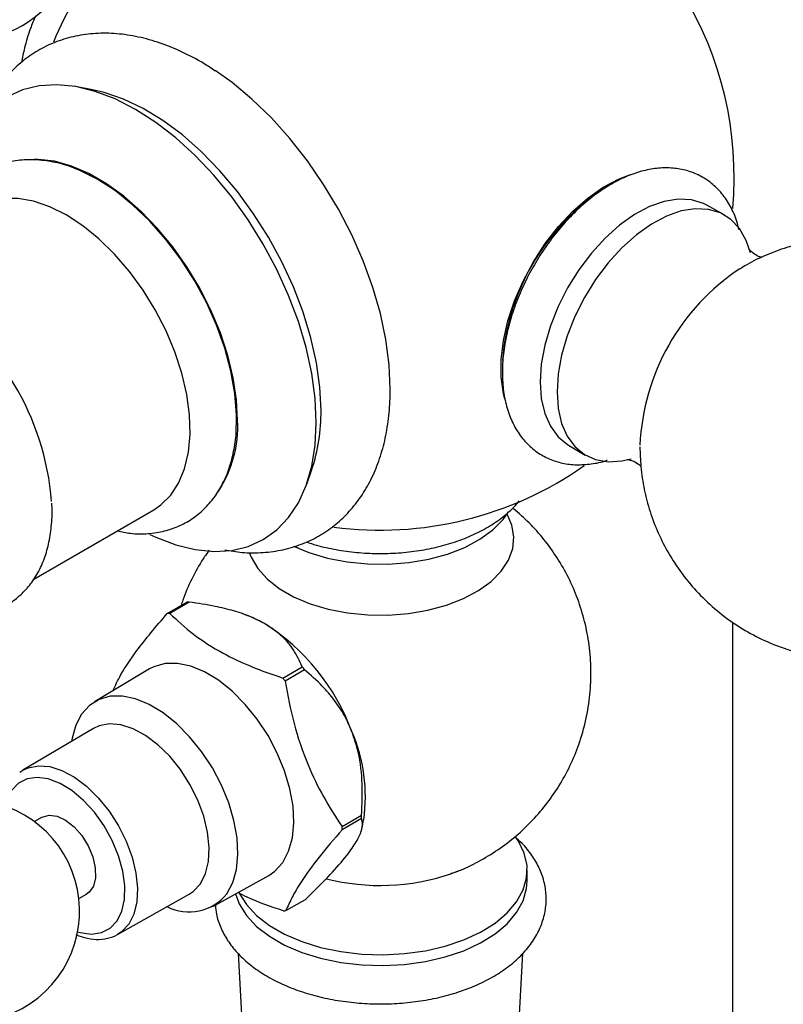
# Model space of a CAD drawing. Units: millimetres. Extents: x 5 to 995, y 5 to 995.
# Drawn here: x 816 to 838, y 863 to 890 of the extents above; entities that cross this region are included whole.
import ezdxf

# ---------------------------------------------------------------- set-up
doc = ezdxf.new("R2010")
doc.units = ezdxf.units.MM

msp = doc.modelspace()

# ---------------------------------------------------------------- linework, layer by layer
at = {"color": 7, "linetype": 'Continuous', "lineweight": 25}
for p, q in [((818.537, 888.272), (818.113, 888.351)), ((836.289, 884.754), (835.808, 885.024)), ((831.915, 878.28), (832.389, 877.999)), ((824.56, 877.183), (824.704, 877.59)), ((816.889, 874.513), (820.265, 876.462)), ((824.33, 875.38), (824.209, 875.432)), ((820.643, 873.542), (821.191, 873.858)), ((821.258, 873.865), (820.71, 873.548)), ((822.832, 873.511), (822.748, 873.54)), ((836.531, 833.387), (836.531, 873.297)), ((820.143, 871.984), (818.6, 871.064)), ((823.886, 871.729), (824.434, 872.046)), ((824.502, 871.962), (823.954, 871.646)), ((818.571, 870.311), (816.583, 869.137)), ((816.501, 869.082), (816.583, 869.137)), ((817.123, 867.815), (816.91, 867.692)), ((825.553, 867.553), (826.101, 867.87)), ((826.101, 867.78), (825.553, 867.464)), ((826.115, 867.512), (826.161, 867.746)), ((828.611, 866.226), (828.815, 866.305)), ((830.758, 866.024), (830.758, 866.33)), ((821.925, 865.305), (823.493, 866.181)), ((818.16, 865.527), (818.373, 865.65)), ((819.248, 864.522), (821.258, 865.656)), ((823.976, 865.19), (824.524, 865.507)), ((819.302, 864.555), (819.248, 864.522)), ((822.63, 863.989), (822.79, 861.091)), ((830.476, 861.091), (830.637, 863.994))]:
    msp.add_line(p, q, dxfattribs=at)
at = {"color": 7, "linetype": 'Continuous', "lineweight": 25, "flags": 128}
for points in [[(826.907, 879.86), (826.876, 880.54), (826.783, 881.248), (826.63, 881.976), (826.417, 882.715), (826.148, 883.456), (825.826, 884.191), (825.454, 884.911), (825.037, 885.607), (824.58, 886.272), (824.088, 886.898), (823.567, 887.478), (823.023, 888.003), (822.462, 888.47), (821.986, 888.809)], [(824.83, 878.916), (824.798, 879.592), (824.703, 880.296), (824.545, 881.019), (824.327, 881.753), (824.051, 882.488), (823.721, 883.215), (823.341, 883.925), (822.917, 884.609), (822.452, 885.258), (821.953, 885.865), (821.426, 886.421), (820.879, 886.919), (820.317, 887.354), (819.748, 887.719), (819.179, 888.011), (818.617, 888.225), (818.069, 888.359), (817.543, 888.411), (817.044, 888.38), (816.579, 888.268), (816.154, 888.075)], [(824.963, 879.248), (824.931, 879.906), (824.836, 880.592), (824.68, 881.298), (824.464, 882.013), (824.191, 882.728), (823.865, 883.435), (823.489, 884.124), (823.07, 884.786), (822.612, 885.412), (822.121, 885.995), (821.604, 886.526), (821.067, 886.999), (820.517, 887.407), (819.962, 887.746), (819.409, 888.01), (818.865, 888.197), (818.537, 888.272)], [(822.62, 878.967), (822.589, 879.554), (822.497, 880.168), (822.344, 880.799), (822.134, 881.436), (821.869, 882.071), (821.554, 882.692), (821.194, 883.29), (820.795, 883.856), (820.362, 884.381), (819.903, 884.856), (819.424, 885.274), (818.934, 885.628), (818.44, 885.913), (817.95, 886.125), (817.472, 886.259), (817.012, 886.314), (816.925, 886.316)], [(818.687, 885.749), (818.187, 886.001), (818.045, 886.058)], [(822.521, 878.159), (822.576, 878.56), (822.592, 879.128), (822.544, 879.731), (822.432, 880.359), (822.259, 881.002), (822.028, 881.648), (821.741, 882.287), (821.405, 882.91), (821.024, 883.504), (820.604, 884.062), (820.153, 884.573), (819.678, 885.03), (819.187, 885.424), (818.687, 885.749)], [(830.125, 879.578), (830.089, 879.724), (830.026, 880.185), (830.026, 880.687), (830.089, 881.22), (830.214, 881.774), (830.399, 882.335), (830.639, 882.893), (830.929, 883.434), (831.264, 883.949), (831.635, 884.425), (832.035, 884.852), (832.456, 885.222), (832.888, 885.527), (833.323, 885.759), (833.657, 885.887)], [(817.803, 884.749), (817.339, 884.981), (816.883, 885.137), (816.444, 885.215), (816.028, 885.212), (815.645, 885.13), (815.341, 884.993)], [(835.808, 885.024), (835.706, 885.076), (835.371, 885.177), (835.001, 885.196), (834.604, 885.132), (834.19, 884.985), (833.769, 884.761), (833.35, 884.463), (832.944, 884.1), (832.559, 883.679), (832.205, 883.21), (831.891, 882.704), (831.623, 882.174), (831.407, 881.631), (831.25, 881.089), (831.153, 880.559), (831.121, 880.055)], [(837.028, 883.682), (836.91, 884.036), (836.722, 884.365), (836.479, 884.623), (836.187, 884.806), (835.851, 884.907), (835.48, 884.926), (835.083, 884.862), (834.668, 884.715), (834.246, 884.49), (833.827, 884.192), (833.42, 883.828), (833.034, 883.406), (832.68, 882.937), (832.365, 882.43), (832.096, 881.899), (831.88, 881.355), (831.723, 880.812), (831.626, 880.282), (831.594, 879.777)], [(820.265, 876.462), (820.463, 876.596), (820.739, 876.869), (820.962, 877.211), (821.129, 877.616), (821.237, 878.076), (821.284, 878.584), (821.268, 879.13), (821.191, 879.704), (821.053, 880.297), (820.857, 880.897), (820.607, 881.494), (820.306, 882.078), (819.961, 882.638), (819.578, 883.163), (819.163, 883.645), (818.723, 884.075), (818.267, 884.445), (817.803, 884.749)], [(831.121, 880.055), (831.153, 879.589), (831.25, 879.17), (831.407, 878.81), (831.623, 878.515), (831.891, 878.295), (831.915, 878.28)], [(831.594, 879.777), (831.626, 879.31), (831.723, 878.891), (831.88, 878.529), (832.096, 878.235), (832.365, 878.014), (832.68, 877.871), (833.034, 877.811), (833.42, 877.834), (833.678, 877.892)], [(820.15, 875.768), (820.317, 875.69), (820.879, 875.476), (821.426, 875.342), (821.953, 875.289), (822.452, 875.32), (822.917, 875.432), (823.341, 875.626), (823.721, 875.897), (824.051, 876.243), (824.327, 876.66), (824.545, 877.142), (824.703, 877.684), (824.798, 878.277), (824.83, 878.916)], [(822.948, 875.257), (822.999, 875.126), (823.183, 874.812), (823.447, 874.517), (823.786, 874.25), (824.192, 874.016), (824.655, 873.82), (825.165, 873.667), (825.709, 873.561), (826.275, 873.504), (826.849, 873.498), (827.418, 873.542), (827.968, 873.636), (828.487, 873.777), (828.963, 873.963), (829.384, 874.188), (829.741, 874.448), (830.025, 874.736), (830.229, 875.046), (830.35, 875.37), (830.382, 875.701), (830.328, 876.03), (830.193, 876.34)], [(824.19, 875.439), (824.623, 875.259), (825.141, 875.104), (825.694, 874.996), (826.269, 874.938), (826.852, 874.932), (827.431, 874.977), (827.99, 875.072), (828.518, 875.216), (829.002, 875.404), (829.43, 875.633), (829.793, 875.897), (830.082, 876.19), (830.231, 876.4)], [(823.376, 873.261), (823.007, 873.444), (822.832, 873.511)], [(823.888, 866.545), (824.053, 866.859), (824.158, 867.233), (824.2, 867.659), (824.177, 868.123), (824.089, 868.614), (823.941, 869.117), (823.735, 869.62), (823.476, 870.109), (823.173, 870.57), (822.834, 870.99), (822.467, 871.359), (822.083, 871.665), (821.691, 871.902), (821.304, 872.061), (820.931, 872.14), (820.583, 872.136), (820.269, 872.048), (820.143, 871.984)], [(822.317, 865.666), (822.481, 865.977), (822.585, 866.349), (822.626, 866.771), (822.603, 867.232), (822.517, 867.719), (822.369, 868.219), (822.165, 868.718), (821.909, 869.203), (821.608, 869.661), (821.271, 870.078), (820.907, 870.444), (820.525, 870.748), (820.137, 870.983), (819.752, 871.141), (819.382, 871.219), (819.037, 871.215), (818.725, 871.128), (818.455, 870.961), (818.235, 870.718), (818.071, 870.407), (817.967, 870.035), (817.952, 869.945)], [(821.572, 865.946), (821.717, 866.231), (821.801, 866.575), (821.821, 866.968), (821.777, 867.395), (821.669, 867.843), (821.502, 868.295), (821.281, 868.737), (821.014, 869.154), (820.71, 869.531), (820.378, 869.855), (820.032, 870.116), (819.681, 870.304), (819.339, 870.413), (819.017, 870.44), (818.725, 870.383), (818.571, 870.311)], [(817.123, 867.815), (817.128, 867.818), (817.32, 867.873), (817.545, 867.843), (817.785, 867.731), (818.022, 867.545), (818.238, 867.299), (818.418, 867.011), (818.549, 866.702), (818.62, 866.395), (818.626, 866.114), (818.568, 865.878), (818.448, 865.706), (818.373, 865.65)], [(822.666, 865.677), (822.867, 865.359), (823.152, 865.053), (823.511, 864.774), (823.937, 864.528), (824.42, 864.32), (824.951, 864.156), (825.517, 864.038), (826.107, 863.968), (826.709, 863.949), (827.308, 863.981), (827.894, 864.063), (828.452, 864.193), (828.972, 864.368), (829.442, 864.586), (829.852, 864.841), (830.193, 865.127), (830.458, 865.439), (830.642, 865.77), (830.741, 866.113), (830.752, 866.461), (830.675, 866.805), (830.512, 867.14), (830.428, 867.264)], [(823.493, 866.181), (823.666, 866.301), (823.888, 866.545)], [(822.557, 865.658), (822.662, 865.38), (822.867, 865.053), (823.152, 864.746), (823.511, 864.467), (823.937, 864.222), (824.42, 864.014), (824.951, 863.85), (825.517, 863.731), (826.107, 863.662), (826.709, 863.643), (827.308, 863.675), (827.894, 863.756), (828.452, 863.887), (828.972, 864.062), (829.442, 864.28), (829.852, 864.534), (830.193, 864.821), (830.458, 865.133), (830.642, 865.464), (830.741, 865.807), (830.758, 866.024)], [(821.258, 865.656), (821.37, 865.731), (821.572, 865.946)]]:
    msp.add_lwpolyline(points, dxfattribs=at)
at = {"color": 8, "linetype": 'Continuous', "lineweight": 25, "flags": 128}
for points in [[(816.583, 869.137), (816.736, 869.209), (817.025, 869.265), (817.345, 869.239), (817.684, 869.13), (818.032, 868.944), (818.375, 868.685), (818.704, 868.364), (819.006, 867.99), (819.271, 867.577), (819.49, 867.139), (819.655, 866.69), (819.762, 866.246), (819.806, 865.823), (819.786, 865.433), (819.703, 865.092), (819.559, 864.81)], [(818.124, 864.593), (818.196, 864.572), (818.509, 864.529), (818.793, 864.57), (819.036, 864.695), (819.23, 864.898), (819.367, 865.172), (819.442, 865.506), (819.451, 865.886), (819.395, 866.3), (819.276, 866.73), (819.098, 867.16), (818.868, 867.573), (818.596, 867.955), (818.29, 868.289), (817.964, 868.564), (817.629, 868.768), (817.299, 868.894), (816.987, 868.937), (816.703, 868.895), (816.46, 868.77), (816.266, 868.567), (816.266, 868.567)], [(819.559, 864.81), (819.359, 864.596), (819.302, 864.555)]]:
    msp.add_lwpolyline(points, dxfattribs=at)
at = {"color": 7, "linetype": 'Continuous', "lineweight": 25}
for centre, radius, start, end in [((826.633, 885.825), 9.938, 354.8211, 67.626), ((815.013, 892.789), 3.125, 231.6861, 0), ((826.633, 885.825), 9.938, 141.2887, 157.6021), ((836.417, 880.161), 6.377, 121.3679, 175.5133), ((840.201, 877.998), 6.283, 123.5188, 177.4907), ((809.801, 876.096), 7.614, 4.5015, 57.3013), ((820.008, 879.172), 4.955, 341.3847, 0.875), ((819.27, 878.812), 3.354, 327.0005, 2.6489), ((826.633, 885.825), 9.937, 262.4126, 305.1998), ((821.399, 872.033), 1.837, 94.4123, 96.5099), ((820.851, 871.717), 1.837, 94.4123, 96.5099), ((820.087, 868.092), 6.126, 20.3396, 57.5275), ((818.71, 867.352), 7.403, 38.5194, 39.3477), ((818.162, 867.036), 7.403, 38.5194, 39.3477), ((821.646, 868.405), 4.563, 351.6987, 23.4687), ((815.054, 865.178), 3.125, 231.6861, 180), ((821.75, 867.81), 4.352, 359.6084, 0.7888), ((821.202, 867.494), 4.352, 359.6084, 0.7888), ((821.253, 866.513), 1.36, 242.8355, 321.4871), ((823.768, 867.015), 1.837, 274.4123, 276.5099)]:
    msp.add_arc(centre, radius, start, end, dxfattribs=at)
at = {"color": 8, "linetype": 'Continuous', "lineweight": 25}
msp.add_arc((826.627, 872.051), 6.154, 255.7246, 288.8093, dxfattribs=at)
at = {"color": 7, "linetype": 'Continuous', "lineweight": 25}
for points, knots in [([(816.936, 890.337), (816.889, 890.223), (816.765, 889.928), (816.633, 889.49), (816.573, 889.173), (816.547, 889.038)], [0, 0, 0, 0, 0.262934, 0.684793, 1, 1, 1, 1]), ([(821.992, 888.796), (821.885, 888.869), (821.58, 889.074), (821.063, 889.34), (820.448, 889.593), (819.832, 889.766), (819.223, 889.858), (818.632, 889.866), (818.069, 889.791), (817.542, 889.638), (817.057, 889.412), (816.618, 889.12), (816.229, 888.766), (815.89, 888.356), (815.609, 887.889), (815.436, 887.539), (815.374, 887.337), (815.368, 887.319)], [0, 0, 0, 0, 0.042742, 0.121372, 0.200121, 0.278481, 0.3558, 0.431409, 0.504891, 0.576266, 0.645963, 0.714667, 0.783059, 0.851796, 0.921604, 0.993022, 1, 1, 1, 1]), ([(818.059, 886.047), (818.023, 886.063), (817.816, 886.154), (817.437, 886.247), (816.93, 886.315), (816.442, 886.295), (815.986, 886.196), (815.571, 886.02), (815.201, 885.777), (814.884, 885.471), (814.655, 885.177), (814.553, 884.971), (814.519, 884.902)], [0, 0, 0, 0, 0.025582, 0.148885, 0.270641, 0.389486, 0.504618, 0.616311, 0.72579, 0.83456, 0.944006, 1, 1, 1, 1]), ([(836.703, 884.337), (836.691, 884.395), (836.648, 884.611), (836.505, 884.94), (836.275, 885.313), (835.987, 885.614), (835.656, 885.842), (835.292, 885.994), (834.904, 886.073), (834.497, 886.08), (834.074, 886.015), (833.637, 885.878), (833.195, 885.669), (832.755, 885.392), (832.326, 885.052), (831.918, 884.658), (831.536, 884.217), (831.187, 883.736), (830.876, 883.226), (830.609, 882.692), (830.389, 882.145), (830.22, 881.593), (830.107, 881.044), (830.063, 880.618), (830.06, 880.378), (830.059, 880.313)], [0, 0, 0, 0, 0.01738, 0.065009, 0.111439, 0.156222, 0.199496, 0.241912, 0.284156, 0.326972, 0.370975, 0.416365, 0.462899, 0.510085, 0.557447, 0.604716, 0.651842, 0.698851, 0.7458, 0.79276, 0.83979, 0.88696, 0.934348, 0.98202, 1, 1, 1, 1]), ([(833.924, 878.233), (833.929, 878.045), (833.94, 877.643), (834.035, 877.032), (834.198, 876.408), (834.429, 875.803), (834.724, 875.225), (835.081, 874.681), (835.51, 874.159), (836.011, 873.675), (836.577, 873.245), (837.179, 872.89), (837.807, 872.612), (838.45, 872.409), (839.101, 872.281), (839.752, 872.226), (840.394, 872.241), (841.023, 872.322), (841.632, 872.467), (842.215, 872.672), (842.769, 872.933), (843.29, 873.248), (843.776, 873.614), (844.225, 874.031), (844.635, 874.502), (845.003, 875.03), (845.323, 875.622), (845.571, 876.247), (845.743, 876.886), (845.841, 877.518), (845.871, 878.158), (845.831, 878.798), (845.722, 879.432), (845.545, 880.053), (845.302, 880.654), (844.995, 881.226), (844.626, 881.763), (844.187, 882.275), (843.677, 882.747), (843.104, 883.164), (842.496, 883.506), (841.866, 883.771), (841.22, 883.961), (840.569, 884.076), (839.919, 884.119), (839.278, 884.093), (838.653, 884), (838.048, 883.845), (837.471, 883.627), (837.029, 883.42), (836.792, 883.267), (836.726, 883.224)], [0, 0, 0, 0, 0.017949, 0.038396, 0.058902, 0.079477, 0.100113, 0.120802, 0.141534, 0.164523, 0.187144, 0.209341, 0.23114, 0.252566, 0.27364, 0.294382, 0.314812, 0.334949, 0.35482, 0.374455, 0.393901, 0.413225, 0.432525, 0.451947, 0.471697, 0.492049, 0.513324, 0.535799, 0.556128, 0.576445, 0.59678, 0.617164, 0.637613, 0.658132, 0.678719, 0.699367, 0.720065, 0.740804, 0.763719, 0.786265, 0.808391, 0.830124, 0.851487, 0.872502, 0.893189, 0.913567, 0.933656, 0.953483, 0.973082, 0.992502, 1, 1, 1, 1]), ([(837.345, 883.556), (837.337, 883.558), (837.295, 883.566), (837.167, 883.624), (837.047, 883.719), (836.992, 883.792), (836.993, 883.792), (836.993, 883.792)], [0, 0, 0, 0, 0.063779, 0.334601, 0.639156, 0.868614, 1, 1, 1, 1]), ([(830.059, 880.313), (830.06, 880.221), (830.066, 879.956), (830.124, 879.54), (830.257, 879.086), (830.456, 878.682), (830.715, 878.342), (831.023, 878.073), (831.371, 877.879), (831.746, 877.761), (832.143, 877.714), (832.558, 877.745), (832.846, 877.795), (832.994, 877.852), (833, 877.854)], [0, 0, 0, 0, 0.053878, 0.154895, 0.255779, 0.354942, 0.451035, 0.543634, 0.633583, 0.722481, 0.811634, 0.902663, 0.996501, 1, 1, 1, 1]), ([(822.258, 875.333), (822.42, 875.305), (822.78, 875.244), (823.329, 875.247), (823.891, 875.323), (824.416, 875.48), (824.899, 875.708), (825.336, 876.003), (825.723, 876.36), (826.059, 876.773), (826.342, 877.24), (826.572, 877.758), (826.745, 878.327), (826.86, 878.941), (826.903, 879.456), (826.906, 879.764), (826.907, 879.848)], [0, 0, 0, 0, 0.064634, 0.143964, 0.221052, 0.295939, 0.369089, 0.44123, 0.513068, 0.585305, 0.658696, 0.733795, 0.810851, 0.889747, 0.970055, 1, 1, 1, 1]), ([(819.232, 875.865), (819.357, 875.84), (819.65, 875.779), (820.1, 875.778), (820.568, 875.85), (820.998, 876.001), (821.383, 876.222), (821.719, 876.507), (822.004, 876.849), (822.235, 877.245), (822.415, 877.682), (822.486, 878.005), (822.521, 878.164)], [0, 0, 0, 0, 0.0813545, 0.190144, 0.2957119, 0.3979656, 0.4977693, 0.5965642, 0.6954504, 0.7959022, 0.8989314, 1, 1, 1, 1]), ([(833.575, 877.871), (833.575, 877.871), (833.573, 877.871), (833.655, 877.861), (833.792, 877.811), (833.913, 877.73), (833.945, 877.694), (833.949, 877.689)], [0, 0, 0, 0, 0.128444, 0.357599, 0.620436, 0.948958, 1, 1, 1, 1]), ([(815.947, 873.705), (816.015, 873.733), (816.211, 873.815), (816.491, 874.028), (816.781, 874.327), (817.017, 874.685), (817.2, 875.094), (817.33, 875.552), (817.395, 876.056), (817.416, 876.427), (817.397, 876.633), (817.395, 876.65)], [0, 0, 0, 0, 0.068295, 0.194724, 0.320612, 0.447761, 0.577805, 0.711406, 0.848141, 0.986891, 1, 1, 1, 1]), ([(824.554, 875.559), (824.647, 875.527), (824.912, 875.436), (825.387, 875.334), (825.962, 875.254), (826.55, 875.223), (827.139, 875.24), (827.72, 875.306), (828.282, 875.419), (828.817, 875.578), (829.315, 875.783), (829.77, 876.031), (830.163, 876.325), (830.418, 876.555), (830.516, 876.696), (830.529, 876.714)], [0, 0, 0, 0, 0.046155, 0.131359, 0.216332, 0.30116, 0.385962, 0.470851, 0.555935, 0.641352, 0.727228, 0.813633, 0.900497, 0.987239, 1, 1, 1, 1]), ([(828.597, 866.227), (828.643, 866.242), (828.891, 866.32), (829.32, 866.527), (829.874, 866.847), (830.389, 867.231), (830.862, 867.668), (831.286, 868.155), (831.657, 868.687), (831.969, 869.258), (832.228, 869.883), (832.42, 870.554), (832.533, 871.26), (832.561, 871.962), (832.51, 872.65), (832.384, 873.316), (832.187, 873.952), (831.927, 874.554), (831.608, 875.115), (831.236, 875.63), (830.827, 876.094), (830.522, 876.36), (830.374, 876.489)], [0, 0, 0, 0, 0.011434, 0.061996, 0.11265, 0.163455, 0.214438, 0.265598, 0.316922, 0.368386, 0.419967, 0.477495, 0.53412, 0.589666, 0.644202, 0.697792, 0.75049, 0.802347, 0.853411, 0.90373, 0.953361, 1, 1, 1, 1]), ([(821.824, 875.325), (821.765, 875.244), (821.577, 874.989), (821.328, 874.516), (821.124, 874.075), (821.048, 873.817), (821.034, 873.768)], [0, 0, 0, 0, 0.170999, 0.540932, 0.911717, 1, 1, 1, 1]), ([(823.376, 873.261), (823.248, 873.327), (822.984, 873.465), (822.511, 873.623), (821.933, 873.765), (821.504, 873.828), (821.258, 873.865)], [0, 0, 0, 0, 0.214911, 0.446098, 0.682123, 1, 1, 1, 1]), ([(819.117, 871.372), (819.183, 871.518), (819.334, 871.848), (819.713, 872.411), (820.175, 873), (820.486, 873.361), (820.643, 873.542)], [0, 0, 0, 0, 0.253839, 0.573133, 0.785382, 1, 1, 1, 1]), ([(820.71, 873.548), (820.924, 873.349), (821.357, 872.946), (822.141, 872.446), (822.997, 872.04), (823.588, 871.833), (823.886, 871.729)], [0, 0, 0, 0, 0.269059, 0.543374, 0.769965, 1, 1, 1, 1]), ([(824.434, 872.046), (824.359, 872.208), (824.205, 872.538), (823.848, 872.956), (823.511, 873.173), (823.376, 873.261)], [0, 0, 0, 0, 0.366995, 0.74485, 1, 1, 1, 1]), ([(825.831, 870.222), (825.764, 870.375), (825.625, 870.693), (825.338, 871.12), (824.966, 871.559), (824.671, 871.815), (824.502, 871.962)], [0, 0, 0, 0, 0.214911, 0.446098, 0.682123, 1, 1, 1, 1]), ([(823.954, 871.646), (824.028, 871.245), (824.179, 870.436), (824.552, 869.343), (825.019, 868.376), (825.374, 867.829), (825.553, 867.553)], [0, 0, 0, 0, 0.269059, 0.543374, 0.769965, 1, 1, 1, 1]), ([(826.101, 867.87), (826.114, 868.161), (826.141, 868.752), (826.054, 869.558), (825.895, 870.031), (825.831, 870.222)], [0, 0, 0, 0, 0.366995, 0.74485, 1, 1, 1, 1]), ([(825.842, 866.949), (825.916, 867.065), (826.064, 867.299), (826.134, 867.554), (826.127, 867.7), (826.105, 867.767), (826.101, 867.78)], [0, 0, 0, 0, 0.303973, 0.611093, 0.926644, 1, 1, 1, 1]), ([(825.553, 867.464), (825.328, 867.202), (824.872, 866.671), (824.421, 866.041), (824.135, 865.553), (824.029, 865.312), (823.976, 865.19)], [0, 0, 0, 0, 0.294622, 0.596464, 0.797113, 1, 1, 1, 1]), ([(821.993, 865.343), (822, 865.258), (822.019, 865.043), (822.136, 864.708), (822.33, 864.345), (822.597, 864.004), (822.933, 863.688), (823.334, 863.401), (823.795, 863.15), (824.305, 862.94), (824.854, 862.774), (825.432, 862.655), (826.029, 862.583), (826.636, 862.559), (827.242, 862.583), (827.839, 862.656), (828.416, 862.775), (828.966, 862.942), (829.479, 863.154), (829.947, 863.41), (830.36, 863.709), (830.709, 864.047), (830.984, 864.417), (831.176, 864.812), (831.281, 865.217), (831.301, 865.621), (831.24, 866.015), (831.104, 866.394), (830.894, 866.751), (830.662, 867.044), (830.477, 867.203), (830.407, 867.263)], [0, 0, 0, 0, 0.021239, 0.054025, 0.087225, 0.121307, 0.15643, 0.192427, 0.228937, 0.265607, 0.302216, 0.338718, 0.375127, 0.411482, 0.447834, 0.484227, 0.52071, 0.557339, 0.594165, 0.631215, 0.668459, 0.705656, 0.742376, 0.77812, 0.812617, 0.846042, 0.878915, 0.911729, 0.945052, 0.979306, 1, 1, 1, 1]), ([(824.524, 865.507), (824.574, 865.555), (824.818, 865.79), (825.236, 866.213), (825.626, 866.652), (825.791, 866.879), (825.842, 866.949)], [0, 0, 0, 0, 0.094476, 0.4563, 0.830979, 1, 1, 1, 1]), ([(823.909, 865.184), (823.554, 865.301), (823.099, 865.452), (822.715, 865.655), (822.63, 865.699)], [0, 0, 0, 0, 0.780684, 1, 1, 1, 1]), ([(818.073, 864.514), (818.181, 864.475), (818.403, 864.395), (818.732, 864.367), (819.037, 864.423), (819.234, 864.494), (819.31, 864.561), (819.312, 864.562)], [0, 0, 0, 0, 0.24438, 0.502122, 0.75322, 0.995058, 1, 1, 1, 1])]:
    msp.add_open_spline(points, degree=3, knots=knots, dxfattribs=at)

doc.saveas('drawing.dxf')
